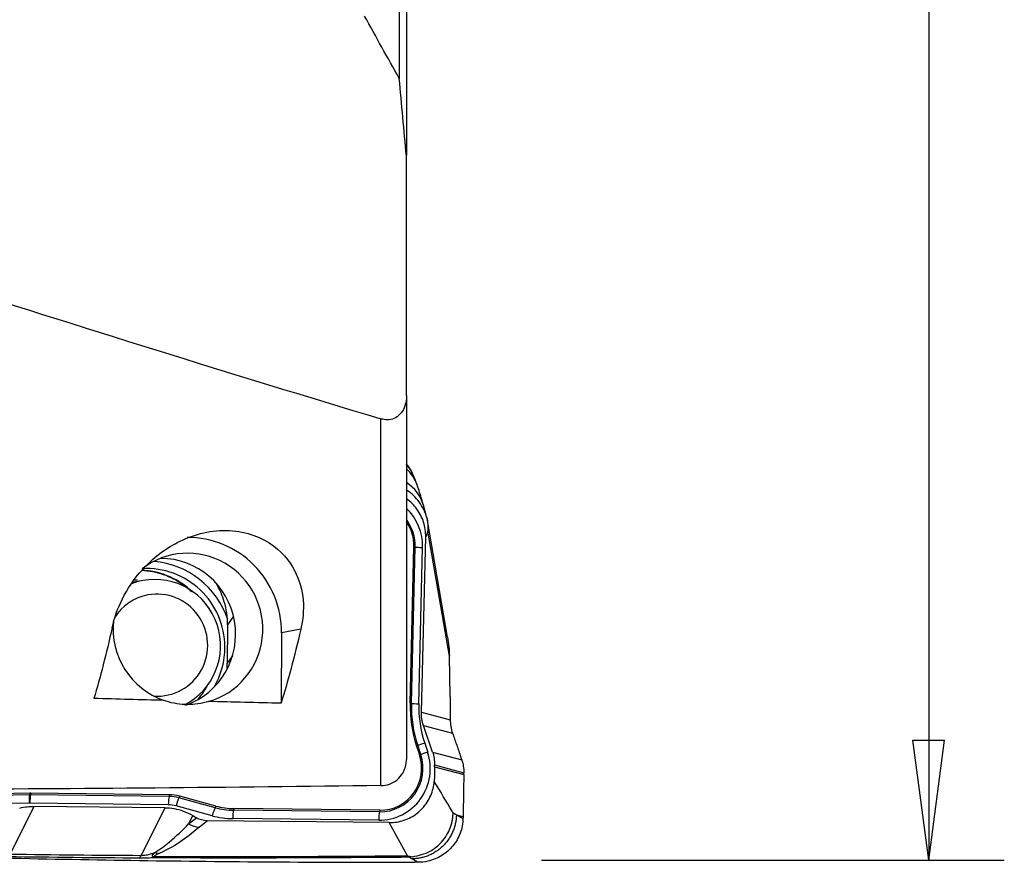
# Model space of a CAD drawing. Units: millimetres. Extents: x -53 to 95, y -47 to 58.
# Drawn here: x 69 to 95, y -32 to -9 of the extents above; entities that cross this region are included whole.
import ezdxf

# ---------------------------------------------------------------- set-up
doc = ezdxf.new("R2010")
doc.units = ezdxf.units.MM
doc.layers.get('0').update_dxf_attribs({"linetype": 'CONTINUOUS'})
doc.layers.add('1', color=4, linetype='CONTINUOUS')
doc.layers.add('2', color=7, linetype='CONTINUOUS')
doc.styles.add('DEFAULT', font='simplex.shx')
doc.dimstyles.get("Standard").update_dxf_attribs({"dimtxt": 0.18, "dimasz": 0.18, "dimexe": 0.18, "dimexo": 0.0625, "dimgap": 0.09, "dimtad": 1, "dimzin": 0, "dimdsep": 52, "dimtxsty": 'Standard', "dimcen": 0.09, "dimadec": 0, "dimazin": 0, "dimtfac": 1, "dimtdec": 4, "dimtofl": 0, "dimtmove": 0, "dimatfit": 3, "dimfxl": 1, "dimtolj": 1, "dimtzin": 0, "dimarcsym": 0})

# ---------------------------------------------------------------- blocks, each defined once
blk = doc.blocks.new('DimnDraft3D4')
at = {"layer": '2'}
for p, q in [((82.6, 31.5), (94.85, 31.5)), ((92.85, 31.5), (92.432003, 28.324998)), ((92.85, 31.5), (92.85, -31.5)), ((92.85, 31.5), (93.267997, 28.325002)), ((93.267997, 28.325002), (92.432003, 28.324998)), ((92.432003, -28.325002), (93.267997, -28.324998)), ((92.85, -31.5), (92.432003, -28.325002)), ((92.85, -31.5), (93.267997, -28.324998)), ((82.6, -31.5), (94.85, -31.5))]:
    blk.add_line(p, q, dxfattribs=at)
at = {"layer": '2', "insert": (91.725, -7.467928), "char_height": 4.5, "attachment_point": 7, "rotation": 90, "line_spacing_factor": 1.084337, "style": 'DEFAULT'}
blk.add_mtext('\\W01.000;\\fsimplex.shx,bigfont.shx;%%c63.0\\P', dxfattribs=at)
blk = doc.blocks.new('_CLOSED')
at = {"lineweight": -2}
for p, q in [((-1, 0.166667), (0, 0)), ((-1, 0.166667), (-1, -0.166667)), ((0, 0), (-1, -0.166667)), ((0, 0), (-1, 0))]:
    blk.add_line(p, q, dxfattribs=at)

msp = doc.modelspace()

# ---------------------------------------------------------------- linework, layer by layer
at = {"layer": '1'}
for p, q in [((79.026, -5.138), (79.026, -12.847)), ((78.836, -6.223), (78.836, -10.825)), ((79.026, -19.199), (79.026, -28.833)), ((78.351, -29.524), (78.351, -19.819)), ((79.307, -21.57), (79.236, -21.377)), ((79.567, -22.438), (79.474, -22.106)), ((80.114, -25.6), (79.573, -22.458)), ((79.591, -22.792), (79.535, -22.943)), ((80.161, -26.098), (79.591, -22.792)), ((79.422, -27.579), (79.535, -22.943)), ((79.124, -27.346), (79.225, -23.209)), ((79.156, -27.349), (79.257, -23.212)), ((79.225, -23.209), (79.257, -23.212)), ((79.353, -27.358), (79.454, -23.221)), ((72.051, -24.097), (71.775, -24.149)), ((74.449, -25.044), (74.291, -25.271)), ((74.29, -25.357), (74.285, -26.256)), ((75.717, -25.48), (75.706, -27.346)), ((76.23, -25.384), (75.717, -25.48)), ((74.422, -26.088), (74.285, -26.286)), ((80.179, -27.168), (80.161, -26.098)), ((79.124, -27.346), (79.156, -27.349)), ((79.422, -27.579), (80.185, -27.783)), ((79.716, -28.636), (79.476, -27.929)), ((79.476, -27.929), (80.245, -28.135)), ((79.509, -28.399), (79.588, -28.636)), ((79.293, -28.476), (79.323, -28.464)), ((79.293, -28.476), (79.372, -28.713)), ((79.323, -28.464), (79.402, -28.701)), ((79.716, -28.636), (80.49, -28.843)), ((79.372, -28.713), (79.402, -28.701)), ((80.49, -28.843), (80.463, -28.762)), ((79.769, -29.024), (79.77, -28.974)), ((79.769, -29.024), (80.543, -29.231)), ((79.77, -28.974), (80.544, -29.181)), ((80.543, -29.231), (80.544, -29.181)), ((69.049, -29.768), (68.058, -29.784)), ((69.059, -29.723), (68.068, -29.739)), ((69.059, -29.723), (69.049, -29.768)), ((69.088, -29.723), (69.077, -29.768)), ((72.741, -29.808), (69.077, -29.768)), ((72.752, -29.763), (69.088, -29.723)), ((72.752, -29.763), (72.741, -29.808)), ((73.024, -29.801), (73.002, -29.845)), ((73.96, -30.108), (73.002, -29.845)), ((73.981, -30.064), (73.024, -29.801)), ((69.036, -29.988), (68.045, -30.003)), ((69.162, -30.073), (68.536, -31.334)), ((72.722, -30.028), (69.058, -29.988)), ((72.628, -30.108), (69.162, -30.073)), ((72.628, -30.108), (72.002, -31.369)), ((73.887, -30.32), (72.929, -30.057)), ((73.981, -30.064), (73.96, -30.108)), ((74.459, -30.131), (74.448, -30.176)), ((78.31, -30.219), (74.448, -30.176)), ((78.321, -30.173), (74.459, -30.131)), ((78.321, -30.173), (78.31, -30.219)), ((73.37, -30.316), (73.26, -30.538)), ((73.26, -30.538), (73.465, -30.373)), ((73.37, -30.316), (73.465, -30.373)), ((73.757, -30.454), (73.545, -30.625)), ((78.572, -30.502), (73.757, -30.454)), ((78.291, -30.438), (74.429, -30.396)), ((80.348, -30.293), (80.523, -30.339)), ((79.05, -31.378), (78.572, -30.502))]:
    msp.add_line(p, q, dxfattribs=at)
for centre, major_axis, ratio, start_param, end_param in [((78.12, -21.777), (0.989, 0.653), 0.997602, 0.008823, 0.116899), ((78.124, -21.787), (1.112, 0.41), 0.984632, 0.000015, 0.355717), ((78.195, -21.979), (1.112, 0.41), 0.984632, 0.000682, 0.444006), ((78.333, -22.427), (1.141, 0.321), 0.930567, 0.000007, 0.687328), ((78.097, -23.183), (0.252, -1.347), 0.989898, 1.359401, 2.201303), ((78.114, -23.179), (0.212, -1.135), 0.989898, 1.359401, 2.032045), ((78.125, -23.177), (0.204, -1.092), 0.989898, 1.359401, 1.995413), ((73.242, -25.455), (0.46, -2.457), 0.989898, 1.377699, 2.963172), ((73.242, -25.375), (-0.368, 1.966), 0.989898, -3.048667, 0.469683), ((79.489, -23.215), (-0.25, 0.006), 0.029749, 0.384465, 1.431662), ((72.165, -25.856), (-0.418, 2.236), 0.989898, -1.429337, -0.266457), ((72.524, -25.51), (-0.368, 1.966), 0.989898, -2.986585, -0.185463), ((71.942, -25.898), (0.382, -2.04), 0.989898, 2.24181, 2.921278), ((72.165, -25.856), (0.382, -2.04), 0.989898, 1.38767, 3.017784), ((72.373, -25.817), (-0.322, 1.72), 0.989898, -2.863474, 0), ((72.373, -25.817), (-0.322, 1.72), 0.989898, 0, 0.189467), ((71.899, -25.906), (-0.334, 1.787), 0.989898, -0.193022, -0.132546), ((72.429, -25.807), (-0.248, 1.327), 0.989898, 0, 0.823479), ((72.429, -25.807), (-0.248, 1.327), 0.989898, 2.891041, 0), ((73.242, -25.375), (-0.368, 1.966), 0.989898, 1.279155, 2.631216), ((72.165, -25.856), (0.382, -2.04), 0.989898, 0.848318, 1.387671), ((71.942, -25.898), (0.382, -2.04), 0.989898, 0.67769, 0.899761), ((82.38, -27.439), (-0.605, 3.233), 0.989898, 1.359401, 1.708467), ((82.369, -27.441), (-0.597, 3.19), 0.989898, 1.359401, 1.708467), ((79.388, -27.352), (-0.25, 0.006), 0.029749, 0.384465, 1.431662), ((82.352, -27.444), (-0.557, 2.978), 0.989898, 1.359401, 1.708467), ((79.544, -28.392), (-0.237, -0.079), 0.019457, -1.429865, -0.382667), ((78.301, -29.068), (0.252, -1.347), 0.989898, -0.193942, 1.708467), ((79.623, -28.629), (-0.237, -0.079), 0.019457, -1.429865, -0.382667), ((78.319, -29.065), (0.212, -1.135), 0.989898, -0.193942, 1.708467), ((78.329, -29.063), (0.204, -1.092), 0.989898, -0.193942, 1.708467), ((69.071, -29.981), (-0.004, 0.25), 0.139801, 0.547445, 1.594643), ((69.069, -30.813), (-0.192, 1.028), 0.989898, -0.193942, -0.167307), ((69.093, -29.981), (0.003, 0.25), 0.139122, 0.551196, 1.598393), ((69.08, -30.811), (-0.2, 1.07), 0.989898, -0.193942, -0.167307), ((72.757, -30.021), (0.003, 0.25), 0.139122, 0.551196, 1.598393), ((72.734, -30.853), (-0.192, 1.028), 0.989898, -0.449231, -0.193942), ((72.744, -30.851), (-0.2, 1.07), 0.989898, -0.449231, -0.193942), ((72.964, -30.05), (0.066, 0.241), 0.127713, 0.585718, 1.632916), ((69.052, -30.817), (-0.152, 0.815), 0.989898, -0.193942, -0.167307), ((72.716, -30.857), (-0.152, 0.815), 0.989898, -0.449231, -0.193942), ((73.922, -30.313), (0.066, 0.241), 0.127713, 0.585718, 1.632916), ((74.462, -28.223), (0.359, -1.921), 0.989898, -0.449231, -0.193942), ((74.472, -28.221), (0.351, -1.878), 0.989898, -0.449231, -0.193942), ((74.464, -30.39), (0.003, 0.25), 0.139122, 0.551196, 1.598393), ((78.326, -30.432), (0.003, 0.25), 0.139122, 0.551196, 1.598393), ((74.444, -28.226), (0.399, -2.134), 0.989898, -0.449231, -0.193942), ((73.533, -30.039), (0.377, -0.467), 0.940544, -1.200463, -0.687352), ((71.942, -29.451), (0.012, 2), 0.125919, -3.047045, -2.852909), ((72.338, -30.809), (0.472, 0.37), 0.963945, -2.267176, -2.197592), ((72.471, -30.732), (0.245, -0.548), 0.869484, -0.667242, -0.451493)]:
    msp.add_ellipse(centre, major_axis=major_axis, ratio=ratio, start_param=start_param, end_param=end_param, dxfattribs=at)
at = {"layer": '1', "extrusion": (0, 0, -1)}
for centre, major_axis, ratio, start_param, end_param in [((69.158, -0.011), (0.311, 30.289), 0.140507, 2.559891, 2.685164), ((74.208, -0.011), (0.309, 30.106), 0.140507, 2.571804, 2.707756), ((106.26, 0.196), (205.688, -0.777), 0.135961, 1.734609, 1.74377), ((106.26, 0.196), (205.686, -0.777), 0.13596, 1.719383, 1.728813), ((52.48, 0.209), (219.507, -0.829), 0.135961, 1.45215, 1.506878), ((73.775, -29.843), (0.253, 0.559), 0.971753, 2.737112, -3.032963)]:
    msp.add_ellipse(centre, major_axis=major_axis, ratio=ratio, start_param=start_param, end_param=end_param, dxfattribs=at)
at = {"layer": '1'}
for points, degree in [([(78.836, -10.814), (78.526, -10.265), (78.22, -9.714), (77.919, -9.163)], 3), ([(79.026, -12.867), (78.961, -12.183), (78.897, -11.498), (78.836, -10.814)], 3), ([(79.026, -19.199), (79.026, -16.033), (79.026, -12.867)], 2), ([(66.389, -16.111), (70.406, -17.375), (74.385, -18.633), (78.351, -19.819)], 3), ([(79.096, -21.105), (79.078, -21.078), (79.058, -21.05), (79.037, -21.024)], 3), ([(79.108, -21.124), (79.096, -21.105)], 1), ([(74.291, -25.271), (74.291, -25.286), (74.291, -25.314), (74.29, -25.343), (74.29, -25.357)], 3), ([(80.114, -25.6), (80.142, -25.764), (80.158, -25.931), (80.161, -26.098)], 3), ([(74.279, -26.422), (74.282, -26.377), (74.284, -26.332), (74.285, -26.286)], 3), ([(74.285, -26.256), (74.285, -26.261), (74.285, -26.271), (74.285, -26.281), (74.285, -26.286)], 3), ([(79.476, -27.929), (79.438, -27.817), (79.419, -27.697), (79.422, -27.579)], 3), ([(79.716, -28.636), (79.753, -28.744), (79.771, -28.86), (79.77, -28.974)], 3), ([(80.49, -28.843), (80.527, -28.951), (80.545, -29.067), (80.544, -29.181)], 3), ([(79.769, -29.024), (79.767, -29.153), (79.765, -29.282), (79.763, -29.411)], 3), ([(80.543, -29.231), (80.539, -29.6), (80.532, -29.97), (80.523, -30.339)], 3), ([(80.259, -30.239), (80.289, -30.257), (80.319, -30.275), (80.348, -30.293)], 3), ([(80.348, -30.293), (80.434, -30.343), (80.522, -30.393)], 2), ([(80.523, -30.339), (80.523, -30.357), (80.523, -30.375), (80.522, -30.393)], 3), ([(73.545, -30.625), (73.255, -30.859), (72.983, -31.094), (72.483, -31.317)], 3), ([(71.954, -31.443), (70.793, -31.435), (69.635, -31.423), (68.479, -31.406)], 3), ([(68.536, -31.334), (69.689, -31.351), (70.845, -31.362), (72.002, -31.369)], 3), ([(79.17, -31.46), (79.146, -31.446), (79.123, -31.433), (79.099, -31.419)], 3)]:
    msp.add_open_spline(points, degree=degree, dxfattribs=at)
for points, knots in [([(79.026, -19.199), (79.026, -19.294), (79.013, -19.389), (78.962, -19.543), (78.93, -19.606), (78.846, -19.715), (78.793, -19.761), (78.682, -19.819), (78.625, -19.836), (78.511, -19.847), (78.454, -19.843), (78.383, -19.827), (78.367, -19.823), (78.351, -19.819)], [0, 0, 0, 0, 0.252753, 0.252753, 0.444038, 0.444038, 0.637625, 0.637625, 0.800813, 0.800813, 0.955917, 0.955917, 1, 1, 1, 1]), ([(79.247, -21.407), (79.238, -21.382), (79.218, -21.329), (79.174, -21.233), (79.135, -21.161), (79.106, -21.122), (79.101, -21.116)], [0, 0, 0, 0, 0.292452, 0.582072, 0.935071, 1, 1, 1, 1]), ([(79.475, -22.11), (79.466, -22.079), (79.435, -21.969), (79.387, -21.807), (79.343, -21.667), (79.313, -21.588), (79.306, -21.569)], [0, 0, 0, 0, 0.134288, 0.491163, 0.871678, 1, 1, 1, 1]), ([(79.573, -22.459), (79.532, -22.301), (79.457, -22.148), (79.276, -21.904), (79.173, -21.803), (79.048, -21.716), (79.039, -21.709), (79.029, -21.702)], [0, 0, 0, 0, 0.520736, 0.520736, 0.962416, 0.962416, 1, 1, 1, 1]), ([(79.535, -22.943), (79.537, -22.878), (79.533, -22.812), (79.515, -22.682), (79.5, -22.617), (79.461, -22.492), (79.436, -22.431), (79.376, -22.314), (79.342, -22.258), (79.264, -22.152), (79.221, -22.103), (79.128, -22.013), (79.078, -21.972), (79.026, -21.935)], [0, 0, 0, 0, 0.167201, 0.167201, 0.334403, 0.334403, 0.501604, 0.501604, 0.668806, 0.668806, 0.836007, 0.836007, 1, 1, 1, 1]), ([(79.573, -22.459), (79.591, -22.566), (79.598, -22.675), (79.592, -22.786), (79.592, -22.789), (79.591, -22.792)], [0, 0, 0, 0, 0.973896, 0.973896, 1, 1, 1, 1]), ([(71.237, -25.342), (71.349, -24.844), (71.582, -24.314), (72.263, -23.56), (72.549, -23.316), (73.258, -22.929), (73.71, -22.783), (74.626, -22.762), (75.073, -22.896), (75.716, -23.308), (75.924, -23.568), (76.335, -24.354), (76.343, -24.893), (76.23, -25.384)], [0, 0, 0, 0, 0.25, 0.25, 0.375, 0.375, 0.5, 0.5, 0.625, 0.625, 0.75, 0.75, 1, 1, 1, 1]), ([(72.016, -23.826), (72.018, -23.826), (72.116, -23.831), (72.31, -23.853), (72.59, -23.928), (72.857, -24.042), (73.106, -24.193), (73.262, -24.321), (73.338, -24.392), (73.343, -24.397)], [0, 0, 0, 0, 0.004028, 0.201026, 0.397825, 0.594327, 0.790466, 0.986208, 1, 1, 1, 1]), ([(74.291, -25.271), (74.292, -25.066), (74.262, -24.857), (74.156, -24.5), (74.089, -24.345), (74.004, -24.2)], [0, 0, 0, 0, 0.552256, 0.552256, 1, 1, 1, 1]), ([(73.789, -27.299), (73.7, -27.323), (73.605, -27.344), (73.416, -27.372), (73.32, -27.38), (73.132, -27.38), (73.038, -27.373), (72.847, -27.344), (72.751, -27.319), (72.648, -27.282), (72.63, -27.276), (72.612, -27.268)], [0, 0, 0, 0, 0.238275, 0.238275, 0.456589, 0.456589, 0.675834, 0.675834, 0.942533, 0.942533, 1, 1, 1, 1]), ([(80.179, -27.168), (80.18, -27.218), (80.181, -27.269), (80.182, -27.371), (80.183, -27.422), (80.184, -27.576), (80.185, -27.679), (80.185, -27.783)], [0, 0, 0, 0, 0.250366, 0.250366, 0.500732, 0.500732, 1, 1, 1, 1]), ([(80.185, -27.783), (80.185, -27.813), (80.186, -27.843), (80.191, -27.904), (80.195, -27.933), (80.21, -28.021), (80.225, -28.079), (80.245, -28.135)], [0, 0, 0, 0, 0.252496, 0.252496, 0.504993, 0.504993, 1, 1, 1, 1]), ([(80.245, -28.135), (80.264, -28.187), (80.282, -28.239), (80.319, -28.344), (80.337, -28.397), (80.392, -28.554), (80.427, -28.658), (80.463, -28.762)], [0, 0, 0, 0, 0.251721, 0.251721, 0.503443, 0.503443, 1, 1, 1, 1]), ([(78.351, -29.524), (78.428, -29.523), (78.506, -29.508), (78.651, -29.455), (78.719, -29.416), (78.838, -29.317), (78.889, -29.257), (78.967, -29.125), (78.995, -29.052), (79.021, -28.93), (79.026, -28.881), (79.026, -28.833)], [0, 0, 0, 0, 0.217455, 0.217455, 0.43526, 0.43526, 0.65084, 0.65084, 0.865646, 0.865646, 1, 1, 1, 1]), ([(78.572, -30.502), (78.638, -30.503), (78.704, -30.498), (78.834, -30.477), (78.898, -30.461), (79.023, -30.419), (79.084, -30.393), (79.2, -30.33), (79.255, -30.294), (79.359, -30.213), (79.408, -30.168), (79.497, -30.071), (79.538, -30.018), (79.61, -29.907), (79.642, -29.849), (79.694, -29.727), (79.716, -29.664), (79.747, -29.538), (79.758, -29.475), (79.763, -29.411)], [0, 0, 0, 0, 0.111589, 0.111589, 0.223177, 0.223177, 0.334766, 0.334766, 0.446355, 0.446355, 0.557943, 0.557943, 0.669532, 0.669532, 0.781121, 0.781121, 0.892709, 0.892709, 1, 1, 1, 1]), ([(80.259, -30.239), (80.252, -30.227), (80.244, -30.215), (80.08, -29.939), (79.922, -29.675), (79.763, -29.411)], [0, 0, 0, 0, 0.043874, 0.043874, 1, 1, 1, 1]), ([(68.789, -30.118), (68.855, -30.101), (68.923, -30.089), (69.048, -30.076), (69.105, -30.073), (69.162, -30.073)], [0, 0, 0, 0, 0.546746, 0.546746, 1, 1, 1, 1]), ([(72.628, -30.108), (72.795, -30.109), (72.963, -30.14), (73.206, -30.229), (73.29, -30.269), (73.37, -30.316)], [0, 0, 0, 0, 0.64585, 0.64585, 1, 1, 1, 1]), ([(79.184, -31.404), (79.348, -31.369), (79.617, -31.311), (79.958, -31.043), (80.152, -30.757), (80.233, -30.497), (80.254, -30.363), (80.259, -30.294), (80.261, -30.263), (80.261, -30.248), (80.26, -30.243), (80.26, -30.241), (80.259, -30.24), (80.259, -30.239)], [0, 0, 0, 0, 0.284759, 0.469274, 0.733272, 0.865853, 0.932865, 0.966372, 0.983136, 0.987372, 0.991548, 0.995765, 1, 1, 1, 1]), ([(80.522, -30.393), (80.519, -30.524), (80.494, -30.656), (80.403, -30.901), (80.336, -31.017), (80.172, -31.218), (80.071, -31.306), (79.847, -31.444), (79.721, -31.495), (79.507, -31.542), (79.42, -31.552), (79.334, -31.552)], [0, 0, 0, 0, 0.211978, 0.211978, 0.423815, 0.423815, 0.637985, 0.637985, 0.857532, 0.857532, 1, 1, 1, 1]), ([(72.369, -31.294), (72.518, -31.203), (72.634, -31.11), (72.936, -30.859), (73.102, -30.698), (73.26, -30.538)], [0, 0, 0, 0, 0.368716, 0.368716, 1, 1, 1, 1]), ([(65.043, -31.351), (67.421, -31.421), (72.163, -31.524), (76.892, -31.554), (79.237, -31.552)], [0, 0, 0, 0, 0.502264, 1, 1, 1, 1]), ([(72.37, -31.434), (72.304, -31.437), (72.236, -31.439), (72.096, -31.442), (72.024, -31.443), (71.954, -31.443)], [0, 0, 0, 0, 0.500222, 0.500222, 1, 1, 1, 1]), ([(72.002, -31.369), (72.021, -31.369), (72.04, -31.368), (72.072, -31.366), (72.085, -31.364), (72.124, -31.359), (72.149, -31.355), (72.212, -31.342), (72.247, -31.333), (72.311, -31.314), (72.341, -31.304), (72.369, -31.294)], [0, 0, 0, 0, 0.109046, 0.109046, 0.190125, 0.190125, 0.366056, 0.366056, 0.682408, 0.682408, 1, 1, 1, 1]), ([(72.309, -31.396), (72.308, -31.394), (72.306, -31.393), (72.301, -31.386), (72.3, -31.38), (72.303, -31.366), (72.309, -31.357), (72.33, -31.33), (72.349, -31.312), (72.369, -31.294)], [0, 0, 0, 0, 0.04953, 0.04953, 0.221767, 0.221767, 0.48713, 0.48713, 1, 1, 1, 1]), ([(72.37, -31.434), (72.369, -31.434), (72.368, -31.433), (72.365, -31.432), (72.362, -31.431), (72.352, -31.426), (72.345, -31.422), (72.328, -31.411), (72.319, -31.404), (72.309, -31.396)], [0, 0, 0, 0, 0.049437, 0.049437, 0.180135, 0.180135, 0.558826, 0.558826, 1, 1, 1, 1]), ([(72.483, -31.317), (72.452, -31.331), (72.42, -31.345), (72.378, -31.366), (72.365, -31.373), (72.352, -31.384), (72.348, -31.388), (72.349, -31.393), (72.35, -31.394), (72.35, -31.395)], [0, 0, 0, 0, 0.550245, 0.550245, 0.809837, 0.809837, 0.959982, 0.959982, 1, 1, 1, 1]), ([(72.35, -31.395), (73.436, -31.4), (74.523, -31.401), (76.757, -31.395), (77.903, -31.388), (79.05, -31.378)], [0, 0, 0, 0, 0.487565, 0.487565, 1, 1, 1, 1]), ([(72.35, -31.395), (72.356, -31.41), (72.362, -31.421), (72.367, -31.431), (72.368, -31.432), (72.369, -31.433), (72.369, -31.434), (72.37, -31.434)], [0, 0, 0, 0, 0.820118, 0.820118, 0.95026, 0.95026, 1, 1, 1, 1]), ([(79.099, -31.419), (77.928, -31.429), (76.758, -31.436), (74.515, -31.441), (73.441, -31.44), (72.37, -31.434)], [0, 0, 0, 0, 0.520686, 0.520686, 1, 1, 1, 1]), ([(79.05, -31.378), (79.052, -31.378), (79.054, -31.379), (79.098, -31.389), (79.141, -31.397), (79.184, -31.404)], [0, 0, 0, 0, 0.043266, 0.043266, 1, 1, 1, 1]), ([(79.184, -31.404), (79.157, -31.41), (79.131, -31.415), (79.102, -31.418), (79.1, -31.419), (79.099, -31.419)], [0, 0, 0, 0, 0.941867, 0.941867, 1, 1, 1, 1]), ([(79.334, -31.552), (79.319, -31.543), (79.264, -31.513), (79.21, -31.482), (79.17, -31.46)], [0, 0, 0, 0, 0.275516, 1, 1, 1, 1]), ([(79.334, -31.552), (79.323, -31.552), (79.312, -31.552), (79.279, -31.552), (79.258, -31.552), (79.237, -31.552)], [0, 0, 0, 0, 0.3432, 0.3432, 1, 1, 1, 1])]:
    msp.add_open_spline(points, degree=3, knots=knots, dxfattribs=at)
msp.add_rational_spline([(80.348, -30.293), (80.322, -31.455), (79.17, -31.46)], [1, 0.718131788103, 1], degree=2, dxfattribs=at)

# ---------------------------------------------------------------- dimensions: what is measured, and where the dimension line sits
at = {"layer": '2', "lineweight": -3}
dim = msp.add_linear_dim(base=(92.85, -31.5), p1=(82.6, 31.5), p2=(82.6, -31.5), angle=90, dimstyle='Standard', override={"dimtxt": 4.5, "dimasz": 3.175, "dimexe": 2, "dimexo": 2, "dimgap": 2.25, "dimtad": 1, "dimtih": 0, "dimtoh": 0, "dimdec": 2, "dimzin": 8, "dimpost": '<>', "dimtxsty": 'DEFAULT', "dimblk1": 'CLOSED', "dimblk2": 'CLOSED', "dimsah": 1, "dimclrd": 2, "dimclre": 2, "dimclrt": 7, "dimtdec": 2, "dimtofl": 1, "dimtmove": 0}, dxfattribs=at)
dim.commit()
dim.dimension.update_dxf_attribs({"geometry": 'DimnDraft3D4', "text_midpoint": (92.85, -8.987)})

doc.saveas('drawing.dxf')
